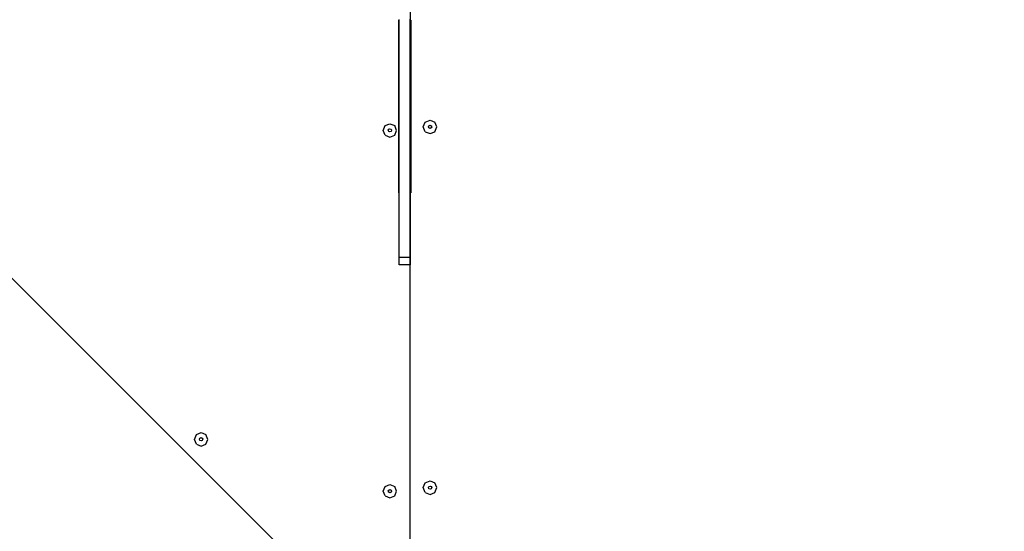
# Model space of a CAD drawing. Units: millimetres. Extents: x 5527 to 9551, y -704 to 2254.
# Drawn here: x 7832 to 7941, y 455 to 512 of the extents above; entities that cross this region are included whole.
import ezdxf

# ---------------------------------------------------------------- set-up
doc = ezdxf.new("R2010")
doc.units = ezdxf.units.MM
doc.header["$LTSCALE"] = 100
doc.header["$PDSIZE"] = -1
doc.layers.add('VP-DIM', color=7, linetype='Continuous')
doc.layers.add('VP-HIC', color=6, linetype='Continuous')
doc.layers.add('VP-EQ', color=7, linetype='Continuous', true_color=0x8a3492)
doc.dimstyles.new('Strefa', dxfattribs={"dimtxt": 14, "dimasz": 20, "dimexe": 20, "dimexo": 50, "dimgap": 20, "dimtad": 0, "dimdec": 0, "dimzin": 0, "dimdsep": 46, "dimtxsty": 'Standard', "dimcen": 0.09, "dimadec": 0, "dimazin": 0, "dimtfac": 1, "dimtdec": 4, "dimtofl": 0, "dimtmove": 0, "dimatfit": 3, "dimfxl": 70, "dimfxlon": 1, "dimtolj": 1, "dimtzin": 0, "dimarcsym": 0})

# ---------------------------------------------------------------- blocks, each defined once
blk = doc.blocks.new('*D22')
at = {"layer": 'Defpoints', "color": 0}
for p in [(6829.98, 1717.34), (7271.05, -656.41), (9500.85, -656.41)]:
    blk.add_point(p, dxfattribs=at)
at = {"layer": 'VP-DIM', "color": 0, "lineweight": -2}
for p, q in [((9400.85, 1717.34), (9550.85, 1717.34)), ((9500.85, 1667.34), (9500.85, 642.13)), ((9500.85, -606.41), (9500.85, 418.8)), ((9400.85, -656.41), (9550.85, -656.41))]:
    blk.add_line(p, q, dxfattribs=at)
at = {"layer": 'VP-DIM', "color": 0}
for points in [[(9509.18, 1667.34), (9492.52, 1667.34), (9500.85, 1717.34)], [(9492.52, -606.41), (9509.18, -606.41), (9500.85, -656.41)]]:
    blk.add_solid(points, dxfattribs=at)
at = {"layer": 'VP-DIM', "color": 0, "insert": (9500.85, 530.46), "char_height": 50, "attachment_point": 5, "rotation": 90}
blk.add_mtext('\\A1;2374', dxfattribs=at)
blk = doc.blocks.new('*D23')
at = {"layer": 'Defpoints', "color": 0}
for p in [(6908.32, 1538.61), (7293.95, -456.53), (9284.85, -456.53)]:
    blk.add_point(p, dxfattribs=at)
at = {"layer": 'VP-DIM', "color": 0, "lineweight": -2}
for p, q in [((9184.85, 1538.61), (9334.85, 1538.61)), ((9284.85, 1488.61), (9284.85, 643.68)), ((9284.85, -406.53), (9284.85, 437.01)), ((9184.85, -456.53), (9334.85, -456.53))]:
    blk.add_line(p, q, dxfattribs=at)
at = {"layer": 'VP-DIM', "color": 0}
for points in [[(9293.18, 1488.61), (9276.52, 1488.61), (9284.85, 1538.61)], [(9276.52, -406.53), (9293.18, -406.53), (9284.85, -456.53)]]:
    blk.add_solid(points, dxfattribs=at)
at = {"layer": 'VP-DIM', "color": 0, "insert": (9284.85, 540.34), "char_height": 50, "attachment_point": 5, "rotation": 90}
blk.add_mtext('\\A1;1995', dxfattribs=at)
blk = doc.blocks.new('3260')
at = {"layer": 'VP-EQ', "color": 7}
for p, q in [((11658.04, 552.95), (11658.04, 550.07)), ((11656.74, 550.05), (11656.74, 530.8)), ((11656.84, 523.58), (11656.84, 550.1)), ((11658.04, 550.07), (11658.07, 550.04)), ((11658.04, 550.07), (11658.04, 523.58)), ((11658.07, 550.04), (11658.07, 550.15)), ((11658.07, 486.21), (11658.07, 550.04)), ((11658.14, 550.05), (11658.14, 530.8)), ((11586.34, 548.64), (11651.94, 483.07)), ((11586.34, 548.63), (11651.93, 483.07)), ((11655.05, 537.75), (11655.27, 538.28)), ((11655.27, 538.28), (11655.8, 538.5)), ((11655.8, 538.5), (11656.33, 538.28)), ((11656.55, 537.75), (11656.33, 538.28)), ((11659.52, 538.14), (11659.74, 538.68)), ((11659.74, 538.68), (11660.27, 538.89)), ((11660.09, 538.15), (11660.14, 538.27)), ((11660.14, 538.27), (11660.27, 538.33)), ((11660.27, 538.89), (11660.8, 538.68)), ((11660.27, 538.33), (11660.4, 538.27)), ((11660.4, 538.27), (11660.45, 538.15)), ((11661.02, 538.14), (11660.8, 538.68)), ((11655.27, 537.22), (11655.05, 537.75)), ((11655.27, 537.22), (11655.8, 537)), ((11655.62, 537.76), (11655.68, 537.88)), ((11655.68, 537.63), (11655.62, 537.76)), ((11655.68, 537.88), (11655.8, 537.93)), ((11655.8, 537.58), (11655.68, 537.63)), ((11655.8, 537.93), (11655.93, 537.88)), ((11655.93, 537.63), (11655.8, 537.58)), ((11655.8, 537), (11656.33, 537.22)), ((11655.93, 537.88), (11655.98, 537.76)), ((11655.98, 537.76), (11655.93, 537.63)), ((11656.33, 537.22), (11656.55, 537.75)), ((11659.74, 537.61), (11659.52, 538.14)), ((11659.74, 537.61), (11660.27, 537.39)), ((11660.14, 538.02), (11660.09, 538.15)), ((11660.27, 537.97), (11660.14, 538.02)), ((11660.4, 538.02), (11660.27, 537.97)), ((11660.27, 537.39), (11660.8, 537.61)), ((11660.45, 538.15), (11660.4, 538.02)), ((11660.8, 537.61), (11661.02, 538.14)), ((11658.04, 523.58), (11656.84, 523.58)), ((11656.84, 522.76), (11656.84, 523.58)), ((11658.04, 523.58), (11658.04, 522.76)), ((11658.04, 522.76), (11656.84, 522.76)), ((11634.03, 503.33), (11634.25, 503.86)), ((11634.25, 502.8), (11634.03, 503.33)), ((11634.25, 503.86), (11634.78, 504.08)), ((11634.6, 503.34), (11634.65, 503.46)), ((11634.65, 503.21), (11634.6, 503.34)), ((11634.65, 503.46), (11634.78, 503.52)), ((11634.78, 503.16), (11634.65, 503.21)), ((11634.78, 504.08), (11635.31, 503.86)), ((11634.78, 503.52), (11634.91, 503.46)), ((11634.91, 503.21), (11634.78, 503.16)), ((11634.91, 503.46), (11634.96, 503.34)), ((11634.96, 503.34), (11634.91, 503.21)), ((11635.53, 503.33), (11635.31, 503.86)), ((11635.31, 502.8), (11635.53, 503.33)), ((11634.25, 502.8), (11634.78, 502.58)), ((11634.78, 502.58), (11635.31, 502.8)), ((11655.05, 497.55), (11655.27, 498.08)), ((11655.27, 498.08), (11655.8, 498.3)), ((11655.68, 497.68), (11655.8, 497.74)), ((11655.8, 498.3), (11656.33, 498.08)), ((11655.8, 497.74), (11655.93, 497.68)), ((11656.55, 497.55), (11656.33, 498.08)), ((11659.52, 497.95), (11659.74, 498.48)), ((11659.74, 497.42), (11659.52, 497.95)), ((11659.74, 498.48), (11660.27, 498.7)), ((11660.09, 497.95), (11660.14, 498.08)), ((11660.14, 497.82), (11660.09, 497.95)), ((11660.14, 498.08), (11660.27, 498.13)), ((11660.27, 497.77), (11660.14, 497.82)), ((11660.27, 498.7), (11660.8, 498.48)), ((11660.27, 498.13), (11660.4, 498.08)), ((11660.4, 497.82), (11660.27, 497.77)), ((11660.4, 498.08), (11660.45, 497.95)), ((11660.45, 497.95), (11660.4, 497.82)), ((11661.02, 497.95), (11660.8, 498.48)), ((11660.8, 497.42), (11661.02, 497.95)), ((11655.27, 497.02), (11655.05, 497.55)), ((11655.27, 497.02), (11655.8, 496.8)), ((11655.62, 497.56), (11655.68, 497.68)), ((11655.68, 497.43), (11655.62, 497.56)), ((11655.8, 497.38), (11655.68, 497.43)), ((11655.93, 497.43), (11655.8, 497.38)), ((11655.8, 496.8), (11656.33, 497.02)), ((11655.93, 497.68), (11655.98, 497.56)), ((11655.98, 497.56), (11655.93, 497.43)), ((11656.33, 497.02), (11656.55, 497.55)), ((11659.74, 497.42), (11660.27, 497.2)), ((11660.27, 497.2), (11660.8, 497.42))]:
    blk.add_line(p, q, dxfattribs=at)
blk = doc.blocks.new('3260 2D')
at = {"layer": 'VP-EQ', "color": 0}
blk.add_blockref('3260', (-3782.95, -38.06), dxfattribs=at)

msp = doc.modelspace()

# ---------------------------------------------------------------- linework, layer by layer
at = {"layer": 'VP-HIC', "color": 5}
msp.add_lwpolyline([(8153.17, 979.58, -0.162073), (8073.16, 1100.86), (8069.67, 1113.87, -0.060437), (8035.5, 1070.27), (7962.96, 997.73, -0.220839), (7781.03, 931.17, 0.084889), (7756.78, 871.89, 0.117806), (7679.18, 829.75, 0.257423), (7590.58, 669.07), (7590.58, 583.83, 0.109863), (7608.49, 503.3, 0.399371), (7798.25, 322.97), (7879.65, 322.97, 0.347307), (8064.48, 468.97), (8100.81, 468.97, 0.414214), (8290.81, 658.97), (8290.81, 675.58, 0.208777), (8229.97, 814.92), (8217.35, 826.63), (8217.35, 830.63, 0.247669), (8148.83, 983.07, 0.183529)], format="xyb", dxfattribs=at)

# ---------------------------------------------------------------- block references
at = {"layer": 'VP-EQ', "color": 0}
msp.add_blockref('3260 2D', (0, 0), dxfattribs=at)

# ---------------------------------------------------------------- dimensions: what is measured, and where the dimension line sits
at = {"layer": 'VP-DIM', "color": 0}
for base, p1, p2, picture, middle in [((9500.85, -656.41), (6829.98, 1717.34), (7271.05, -656.41), '*D22', (9500.85, 530.46)), ((9284.85, -456.53), (6908.32, 1538.61), (7293.95, -456.53), '*D23', (9284.85, 540.34))]:
    dim = msp.add_linear_dim(base=base, p1=p1, p2=p2, angle=90, dimstyle='Strefa', override={"dimtxt": 50, "dimasz": 50, "dimexe": 50, "dimexo": 80, "dimfxl": 100}, dxfattribs=at)
    dim.commit()
    dim.dimension.update_dxf_attribs({"geometry": picture, "text_midpoint": middle, "dimtype": 160})

doc.saveas('drawing.dxf')
